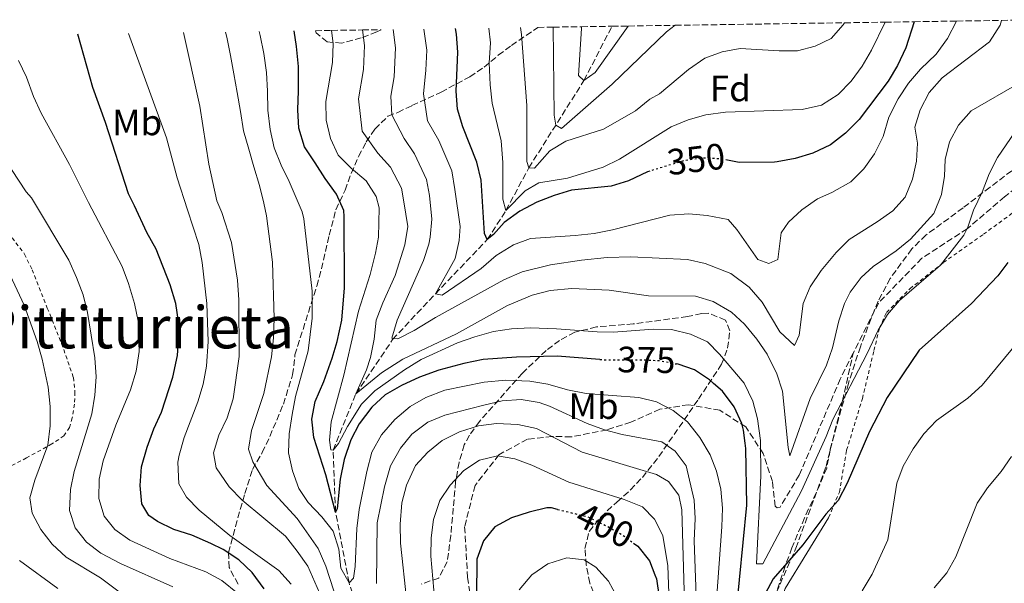
# Model space of a CAD drawing. Units: metres. Extents: x 599881 to 603303, y 4780061 to 4782424.
# Drawn here: x 601308 to 601578, y 4782246 to 4782400 of the extents above; entities that cross this region are included whole.
import ezdxf
from ezdxf.enums import TextEntityAlignment as Align

# ---------------------------------------------------------------- set-up
doc = ezdxf.new("R2010")
doc.units = ezdxf.units.M
doc.header["$MEASUREMENT"] = 0
for name, pattern in [('DGN Style 2', [1.739922, 1.043953, -0.695969]), ('DGN Style 3', [2.435891, 1.739922, -0.695969]), ('DGN Style 5', [1.217945, 0.521977, -0.695969])]:
    doc.linetypes.add(name, pattern=pattern)
for name, color, linetype, lineweight in [('Barranco lineal', 142, 'DGN Style 3', 13), ('Cota de curva de nivel directora', 7, 'Continuous', 0), ('Curva de nivel directora', 30, 'Continuous', 30), ('Curva de nivel directora no vista', 30, 'DGN Style 5', 30), ('Curva de nivel intermedia', 30, 'Continuous', 0), ('Etiqueta de uso rústico', 92, 'Continuous', 0), ('Etiqueta de zona arbolada', 92, 'Continuous', 0), ('Línea  de muro-pared o tapia', 1, 'Continuous', 13), ('Senda', 7, 'DGN Style 3', 0), ('Tela metálica o alambrada', 7, 'DGN Style 2', 0), ('Texto de Área (paraje) menor', 7, 'Continuous', 0), ('Zona arbolada', 92, 'DGN Style 3', 0)]:
    doc.layers.add(name, color=color, linetype=linetype, lineweight=lineweight)
doc.styles.add('Style-Arial', font='arial.ttf')

msp = doc.modelspace()

# ---------------------------------------------------------------- linework, layer by layer
at = {"layer": 'Barranco lineal', "color": 142, "linetype": 'DGN Style 3', "lineweight": 13}
msp.add_polyline3d([(601366.16, 4782159.37, 408.85), (601377.14, 4782170.55, 405), (601396.98, 4782182.73, 400), (601407.52, 4782195.45, 395), (601409, 4782218.63, 390), (601401.79, 4782235.88, 385), (601398.53, 4782245.64, 380), (601394.87, 4782264.99, 375), (601394.16, 4782281.94, 370), (601400.38, 4782297.28, 365), (601410.46, 4782312.14, 360), (601422.15, 4782324.63, 355), (601436.34, 4782339.44, 350), (601441.45, 4782347.4, 345), (601447.7, 4782359.06, 340), (601462.77, 4782382.89, 330), (601470.44, 4782397.73, 325.76)], dxfattribs=at)
at = {"layer": 'Curva de nivel directora', "color": 30, "linetype": 'Continuous', "lineweight": 30, "flags": 128}
for points, elevation in [([(601553.04, 4782398.97), (601550.81, 4782391.84), (601548.55, 4782386.99), (601545.94, 4782382.72), (601537.98, 4782372.21), (601534.28, 4782368.55), (601530.14, 4782365.3), (601525.32, 4782363.06), (601520.54, 4782361.6), (601515.6, 4782360.65), (601514.88, 4782360.64), (601505.23, 4782360.53), (601502.05, 4782361.14)], 350), ([(601375.34, 4782244), (601372.09, 4782248.52), (601368.44, 4782251.94), (601364.15, 4782254.74), (601360.78, 4782256.41), (601355.52, 4782258.71), (601350.66, 4782260.2), (601346.17, 4782262.4), (601343.82, 4782264.08), (601341.86, 4782267.24), (601341.41, 4782272.24), (601341.82, 4782277.36), (601343.34, 4782282.68), (601345.14, 4782287.7), (601347.25, 4782292.27), (601350.38, 4782301.88), (601351.63, 4782307.8), (601352.03, 4782312.98), (601351.93, 4782317.06), (601351.2, 4782322), (601349.67, 4782327.1), (601345.77, 4782336.78), (601343.22, 4782341.36), (601339.91, 4782348.65), (601338.25, 4782351.96), (601331.97, 4782371.41), (601328.49, 4782381.04), (601324.39, 4782395.56)], 400), ([(601467.1, 4782306.69), (601455.48, 4782307.59), (601444.34, 4782307.34), (601435.2, 4782306.64), (601429.92, 4782305.63), (601423.12, 4782303.74), (601417.83, 4782301.83), (601412.88, 4782299.59), (601408.4, 4782297.03), (601404.76, 4782293.61), (601401.32, 4782289.11), (601398.99, 4782284.69), (601397.17, 4782279.33), (601396.14, 4782273.98), (601395.32, 4782265.9), (601394.87, 4782264.99), (601392.21, 4782275.13), (601388.91, 4782285.41), (601388.36, 4782290.38), (601389.28, 4782295.16), (601391.67, 4782300.7), (601393.94, 4782307.03), (601395.31, 4782311.59), (601396.59, 4782317.38), (601397.33, 4782326.27), (601397.24, 4782345.76), (601397.13, 4782347.35), (601395.09, 4782351.87), (601391.98, 4782356.16), (601389.27, 4782360.4), (601386.38, 4782364.74), (601384.8, 4782369.84), (601384.57, 4782374.9), (601384.69, 4782380.13), (601384.68, 4782386.72), (601384.17, 4782392.17), (601383.58, 4782396.44)], 375), ([(601480.81, 4782358.16), (601480.11, 4782357.95), (601474.99, 4782355.45), (601470.18, 4782354.08), (601459.39, 4782352.91), (601454.59, 4782351.52), (601449.86, 4782349.67), (601445.22, 4782347.25), (601440.95, 4782344.09), (601438.03, 4782340.82), (601436.34, 4782339.44), (601435.58, 4782341.08), (601434.7, 4782355.68), (601433.51, 4782360.55), (601429.67, 4782370.21), (601428.2, 4782375.05), (601427.8, 4782380.03), (601428.32, 4782390.62), (601427.9, 4782395.6), (601427.63, 4782397.1)], 350), ([(601578.71, 4782333.19), (601575.9, 4782329.58), (601568.7, 4782322.01), (601554.45, 4782309.2), (601545.66, 4782296.32), (601540.87, 4782286.96), (601534.76, 4782272.86), (601532.25, 4782268.18), (601528.88, 4782264.39), (601522.59, 4782256.06), (601514.54, 4782246.73), (601507.42, 4782233.49)], 375), ([(601504.27, 4782236.25), (601507.31, 4782266.85), (601507.05, 4782282.39), (601506.88, 4782283.78), (601506.43, 4782287.35), (601505.93, 4782289.19), (601503.86, 4782293.75), (601500.69, 4782298.04), (601498.2, 4782300.16), (601497.12, 4782301.08), (601492.96, 4782303.87), (601488.57, 4782305.36), (601488.12, 4782305.45)], 375), ([(601455.55, 4782265.73), (601453.88, 4782266.14), (601452.62, 4782266.17), (601447.75, 4782265), (601443, 4782263.42), (601438.4, 4782261), (601435.27, 4782257.09), (601433.45, 4782252.08), (601433.38, 4782241.85)], 400), ([(601476.34, 4782256.52), (601477.46, 4782255.68), (601480.7, 4782251.69), (601482.18, 4782247.8), (601482.59, 4782246.72), (601483.38, 4782241.72)], 400)]:
    msp.add_lwpolyline(points, dxfattribs=dict(at, elevation=elevation))
at = {"layer": 'Curva de nivel directora no vista', "color": 30, "linetype": 'DGN Style 5', "lineweight": 30, "flags": 128}
for points, elevation in [([(601502.05, 4782361.14), (601500.16, 4782361.5), (601495.54, 4782361.72), (601490.21, 4782361.02), (601480.81, 4782358.16)], 350), ([(601467.1, 4782306.69), (601467.88, 4782306.63), (601478.45, 4782306.62), (601483.51, 4782306.39), (601488.12, 4782305.45)], 375), ([(601455.55, 4782265.73), (601463.83, 4782263.7), (601468.99, 4782261.19), (601473.45, 4782258.67), (601476.34, 4782256.52)], 400)]:
    msp.add_lwpolyline(points, dxfattribs=dict(at, elevation=elevation))
at = {"layer": 'Curva de nivel intermedia', "color": 30, "linetype": 'Continuous', "lineweight": 0, "flags": 128}
for points, elevation in [([(601410.61, 4782396.84), (601411.27, 4782391.83), (601410.92, 4782383.92), (601410, 4782378.6), (601410.24, 4782373.55), (601413.65, 4782367.02), (601416.44, 4782362.87), (601419.76, 4782355.87), (601420.52, 4782351.45), (601421.16, 4782345.04), (601420.75, 4782340.07), (601420.32, 4782338.21), (601418.88, 4782333.71), (601411.71, 4782317.44), (601410.26, 4782312.51), (601411.88, 4782312.33), (601416.35, 4782314.56), (601422.16, 4782318.11), (601440.89, 4782328.41), (601445.9, 4782330.67), (601453.58, 4782332.53), (601462.08, 4782333.85), (601469.1, 4782334.56), (601475.59, 4782334.73), (601491.05, 4782334.03), (601495.91, 4782332.91), (601502.95, 4782330.19), (601507.95, 4782326.47), (601511.46, 4782322.3), (601516.37, 4782314.28), (601520.32, 4782310.5), (601521.6, 4782313.36), (601522.71, 4782321.96), (601524.67, 4782326.55), (601527.6, 4782330.96), (601531.72, 4782335.91), (601535.27, 4782339.43), (601542.94, 4782344.25), (601547.27, 4782347.28), (601550.6, 4782351.03), (601552.65, 4782355.93), (601553.68, 4782360.83), (601553.97, 4782365.83), (601553.27, 4782370.13), (601554.68, 4782374.93), (601557.19, 4782379.67), (601560.73, 4782383.63), (601573.64, 4782393.5), (601576.6, 4782398.01), (601576.94, 4782399.33)], 360), ([(601419.03, 4782396.97), (601419.8, 4782391.22), (601419.55, 4782385.72), (601418.9, 4782379.31), (601420.03, 4782371.92), (601423.06, 4782366.54), (601426.64, 4782358.21), (601427.49, 4782353.16), (601428.9, 4782343), (601428.65, 4782339.19), (601427.52, 4782334.3), (601422.15, 4782324.63), (601424.03, 4782324.26), (601434.64, 4782331.58), (601438.81, 4782335.08), (601443.49, 4782338.03), (601448.2, 4782339.77), (601460.35, 4782340.53), (601465.57, 4782341.15), (601470.62, 4782342.11), (601486.21, 4782346.07), (601491.43, 4782346.46), (601496.44, 4782346), (601502.19, 4782344.92), (601504.54, 4782342.22), (601510.28, 4782334.01), (601513.33, 4782332.93), (601515.76, 4782333.98), (601516.66, 4782341.32), (601518.67, 4782344.23), (601522.38, 4782347.59), (601526.61, 4782350.54), (601530.59, 4782352.3), (601535.75, 4782355.19), (601539.31, 4782358.79), (601542.19, 4782362.87), (601544.59, 4782367.61), (601546.18, 4782372.85), (601548.7, 4782377.87), (601551.53, 4782382.18), (601554.75, 4782386.01), (601559.09, 4782390.08), (601562.15, 4782394.4), (601564.68, 4782399.14)], 355), ([(601545.11, 4782398.85), (601541.42, 4782391.19), (601538.8, 4782386.79), (601535.81, 4782382.77), (601532.32, 4782379.11), (601527.75, 4782376.19), (601522.48, 4782374.99), (601501.43, 4782374.28), (601496.14, 4782373.52), (601491.27, 4782372.16), (601486.65, 4782370.22), (601472.51, 4782361.46), (601468.04, 4782359.21), (601458.29, 4782356.21), (601450.41, 4782354.99), (601446.74, 4782352.8), (601441.45, 4782347.4), (601440.62, 4782350.46), (601440.62, 4782360.47), (601440.11, 4782366.46), (601437.64, 4782376.71), (601437.1, 4782381.71), (601436.89, 4782387.76), (601437.24, 4782393.22), (601436.72, 4782397.23)], 345), ([(601534.05, 4782398.68), (601533.69, 4782398.1), (601530.33, 4782394.4), (601526.02, 4782392.29), (601521.19, 4782390.99), (601516.14, 4782390.98), (601505.45, 4782391.69), (601500.52, 4782390.78), (601495.85, 4782388.97), (601491.37, 4782385.9), (601483.47, 4782379.31), (601480.81, 4782377.8), (601476.87, 4782374.64), (601468.16, 4782369.64), (601457.8, 4782366.32), (601453.45, 4782363.72), (601449.23, 4782358.96), (601447.7, 4782359.06), (601447.11, 4782360.82), (601447.13, 4782376.1), (601445.74, 4782395.47), (601445.46, 4782397.36)], 340), ([(601487.71, 4782397.99), (601485.32, 4782396.18), (601470.51, 4782381.93), (601456.6, 4782369.75), (601455.11, 4782370.7), (601454.63, 4782373.43), (601454.34, 4782397.49)], 335), ([(601474.9, 4782397.8), (601465.87, 4782385.13), (601462.77, 4782382.89), (601461.28, 4782384.29), (601462.11, 4782397.08), (601462.06, 4782397.61)], 330), ([(601338.22, 4782395.76), (601348.61, 4782367.2), (601351.54, 4782356.3), (601354.34, 4782347.55), (601357.45, 4782338.09), (601358.36, 4782333.18), (601359.65, 4782321.98), (601360.04, 4782311.64), (601359.6, 4782304.87), (601358.68, 4782299.92), (601357.22, 4782295.14), (601353.49, 4782285.38), (601352.12, 4782280.56), (601351.73, 4782278.66), (601352.02, 4782272.75), (601354.05, 4782269.02), (601357.57, 4782265.47), (601365.91, 4782258.63), (601379.37, 4782248.99), (601382.69, 4782245.25)], 395), ([(601394.28, 4782234.21), (601387.31, 4782250.18), (601384.37, 4782254.3), (601381.19, 4782258.38), (601369.34, 4782268.24), (601365.73, 4782271.85), (601362.21, 4782277.1), (601361.48, 4782281.22), (601362.91, 4782286.02), (601365.25, 4782290.76), (601366.85, 4782295.89), (601368.47, 4782307.5), (601368.4, 4782323.02), (601368.02, 4782328.34), (601366.37, 4782338.62), (601363.78, 4782346.83), (601362.4, 4782350.04), (601360.17, 4782360.04), (601357.77, 4782375.9), (601353.25, 4782395.99)], 390), ([(601364.8, 4782396.16), (601365.15, 4782394.76), (601366.1, 4782389.77), (601367.01, 4782384.72), (601367.91, 4782379.62), (601368.82, 4782374.46), (601369.72, 4782369.12), (601371.14, 4782364.14), (601372.55, 4782359.32), (601374.02, 4782354.22), (601375.26, 4782349.35), (601375.98, 4782345.9), (601377.65, 4782333.25), (601378.03, 4782317.97), (601377.85, 4782312.57), (601377.34, 4782307.45), (601375.25, 4782297.38), (601371.85, 4782287.28), (601371.05, 4782282.16), (601372.22, 4782278.76), (601376.04, 4782272.21), (601384.31, 4782263.25), (601390.12, 4782255.02), (601392.18, 4782250.17), (601395.51, 4782240.12)], 385), ([(601499.05, 4782240.96), (601500.5, 4782260.92), (601500.62, 4782266.1), (601500.2, 4782271.27), (601499.04, 4782276.13), (601497.29, 4782280.66), (601494.49, 4782285.36), (601491.07, 4782289.65), (601487.17, 4782292.78), (601482.63, 4782295.15), (601477.76, 4782296.26), (601463.37, 4782297.35), (601458.31, 4782298.38), (601452.92, 4782299.91), (601447.99, 4782300.74), (601441.45, 4782301.07), (601435.49, 4782300.5), (601424.74, 4782298.33), (601419.55, 4782296.3), (601415.21, 4782293.82), (601411.04, 4782290.26), (601407.39, 4782286.07), (601404.77, 4782281.33), (601403.37, 4782276.08), (601401.31, 4782265.68), (601400.69, 4782260.48), (601400.25, 4782250.09), (601399.77, 4782246.9), (601398.53, 4782245.64), (601396.33, 4782249.65), (601395.77, 4782254.82), (601394.19, 4782259.74), (601391.08, 4782263.69), (601387.4, 4782267.63), (601384.81, 4782271.47), (601383.04, 4782276.27), (601381.98, 4782281.16), (601382.16, 4782286.34), (601382.97, 4782291.67), (601383.93, 4782296.58), (601387.33, 4782309.06), (601388.49, 4782317.99), (601388.47, 4782325.38), (601386.17, 4782345.13), (601385.69, 4782347.06), (601382.15, 4782355.27), (601379.94, 4782359.79), (601378.07, 4782364.55), (601377, 4782369.54), (601376.32, 4782374.76), (601376.27, 4782379.99), (601375.94, 4782385.1), (601375.2, 4782390.26), (601374.24, 4782395.25), (601373.98, 4782396.3)], 380), ([(601393.76, 4782396.59), (601394.22, 4782393.04), (601394.04, 4782387.81), (601392.2, 4782377.17), (601392.28, 4782372.05), (601393.43, 4782367.07), (601395.55, 4782362.54), (601399.1, 4782359), (601403.22, 4782355.53), (601406, 4782351.19), (601406.8, 4782348.1), (601406.59, 4782340.08), (601405.73, 4782335.7), (601404.31, 4782329.89), (601401.14, 4782319.88), (601397.09, 4782302.38), (601393.63, 4782289.66), (601393.24, 4782284.68), (601393.53, 4782281.99), (601394.16, 4782281.94), (601395.62, 4782283.72), (601398.13, 4782288.4), (601401.93, 4782294.46), (601405.59, 4782298.08), (601413.72, 4782303.89), (601418.29, 4782306.64), (601428.18, 4782311.25), (601432.91, 4782312.91), (601438.05, 4782314.31), (601443, 4782315.03), (601448.15, 4782315.29), (601455.31, 4782315.07), (601466.35, 4782314.2), (601470.84, 4782314.18), (601481.74, 4782314.98), (601486.74, 4782314.84), (601491.94, 4782313.61), (601496.51, 4782311.46), (601499.83, 4782308.11), (601506.61, 4782300.22), (601508.93, 4782295.3), (601510.23, 4782290.47), (601511.09, 4782284.53), (601511.13, 4782274.87), (601509.95, 4782250.87), (601511.71, 4782250.84), (601522.29, 4782270.8), (601529.03, 4782285.61), (601530.83, 4782290.28), (601540.23, 4782308.34), (601543.18, 4782314.68), (601545.8, 4782318.94), (601549.09, 4782322.84), (601560.27, 4782332.46), (601566.66, 4782340.61), (601567.78, 4782342.82), (601569.32, 4782347.47), (601571.7, 4782352.42), (601573.56, 4782357.43), (601575.88, 4782361.86), (601581.73, 4782370.55)], 370), ([(601402.19, 4782396.72), (601402.74, 4782392.43), (601402.48, 4782385.87), (601401.1, 4782377.88), (601402.12, 4782369.06), (601406.38, 4782363.01), (601409.83, 4782359.2), (601412.88, 4782353.53), (601413.55, 4782349.75), (601414.59, 4782343.05), (601413.84, 4782337.99), (601411.14, 4782329.59), (601407.75, 4782322.13), (601405.99, 4782317.45), (601405.43, 4782312.25), (601404.38, 4782307.21), (601403.33, 4782303.85), (601400.38, 4782297.28), (601407.41, 4782303), (601413.24, 4782306.79), (601427.9, 4782313.73), (601441.85, 4782321.39), (601448.64, 4782324.3), (601453.5, 4782325.5), (601459.48, 4782326.11), (601469.69, 4782325.62), (601480.44, 4782324.11), (601493.26, 4782323.95), (601498.1, 4782322.52), (601503.13, 4782319.62), (601506.69, 4782316.3), (601510.08, 4782312.24), (601512.87, 4782308.11), (601515.51, 4782302.75), (601517.02, 4782297.98), (601518.62, 4782282.61), (601519.1, 4782280.34), (601524.61, 4782296), (601529.08, 4782305.16), (601530.77, 4782309.86), (601532.48, 4782317.24), (601534.04, 4782321.97), (601535.58, 4782325.11), (601538.61, 4782329.12), (601541.88, 4782332.1), (601548.14, 4782336.37), (601552.03, 4782339.52), (601558.47, 4782346.54), (601560.58, 4782351.8), (601561.38, 4782356.75), (601561.52, 4782361.33), (601562.71, 4782366.19), (601565.16, 4782370.7), (601568.69, 4782374.62), (601582.21, 4782382.49)], 365), ([(601308.16, 4782388.33), (601310.37, 4782383.81), (601312.27, 4782378.58), (601314.33, 4782374.02), (601322.1, 4782359.98), (601327.26, 4782349.62), (601336.47, 4782332.1), (601338.25, 4782327.42), (601339.92, 4782322.01), (601340.88, 4782317.11), (601341.21, 4782312.09), (601341.19, 4782308.84), (601340.34, 4782303.49), (601338.74, 4782298.36), (601334.75, 4782288.72), (601331.32, 4782279.03), (601330.23, 4782273.96), (601330.17, 4782268.67), (601331.57, 4782263.88), (601334.52, 4782260.25), (601338.56, 4782257.29), (601349.55, 4782252.27), (601359.36, 4782248.62), (601363.79, 4782246.31), (601368.05, 4782242.8)], 405), ([(601304.29, 4782361.55), (601310.29, 4782352.52), (601311.68, 4782350.81), (601321.91, 4782333.8), (601324.06, 4782329.05), (601325.81, 4782324.35), (601327.05, 4782319.5), (601329.05, 4782307.11), (601329.39, 4782301.94), (601329.06, 4782296.95), (601328.24, 4782291.83), (601323.39, 4782276.09), (601322.42, 4782271.13), (601322.08, 4782265.39), (601323.63, 4782260.64), (601326.71, 4782256.8), (601330.68, 4782253.74), (601336.05, 4782250.97), (601350.38, 4782244.53)], 410), ([(601305.28, 4782331.06), (601309.71, 4782321.52), (601313.28, 4782311.61), (601314.64, 4782306.74), (601316.25, 4782299.08), (601316.81, 4782293.86), (601316.86, 4782288.52), (601316.18, 4782283.23), (601312.58, 4782273.7), (601311.27, 4782268.87), (601311.93, 4782264.66), (601314.27, 4782260.24), (601317.37, 4782256.25), (601321.23, 4782252.71), (601330.58, 4782247.06), (601343.75, 4782237.19)], 415), ([(601581.65, 4782311.79), (601571.66, 4782299.7), (601567.72, 4782296.14), (601559.16, 4782289.98), (601555.71, 4782286.36), (601552.8, 4782282.24), (601550.1, 4782277.53), (601548.29, 4782272.87), (601545.82, 4782257.43), (601541.55, 4782248.03), (601538.85, 4782243.46)], 380), ([(601406.08, 4782245.45), (601406.2, 4782262.05), (601408.24, 4782271.93), (601409.91, 4782277.6), (601412.59, 4782282.46), (601415.75, 4782286.32), (601420.05, 4782289.53), (601424.75, 4782291.51), (601435.38, 4782294.22), (601440.42, 4782295.4), (601445.59, 4782295.74), (601450.52, 4782294.95), (601453.39, 4782293.94), (601463.61, 4782289.21), (601468.35, 4782287.44), (601473.18, 4782286.16), (601484.06, 4782284.19), (601487.73, 4782281.67), (601490.72, 4782277.66), (601492.92, 4782268.25), (601493.15, 4782263.26), (601492.92, 4782257.12), (601493.68, 4782237.13)], 385), ([(601490.56, 4782230.87), (601489.56, 4782265.58), (601488.67, 4782269.6), (601485.85, 4782273.38), (601482.64, 4782275.28), (601462.32, 4782281.4), (601449.84, 4782287.8), (601444.66, 4782288.88), (601438.89, 4782289.15), (601433.92, 4782288.55), (601428.77, 4782286.93), (601424.04, 4782284.54), (601420.08, 4782281.38), (601416.7, 4782277.7), (601414.25, 4782272.38), (601413, 4782267.54), (601412.52, 4782261.68), (601412.6, 4782256.5), (601414.36, 4782240.5)], 390), ([(601422.27, 4782237.48), (601420.92, 4782252.98), (601421.04, 4782257.98), (601421.62, 4782262.95), (601423.38, 4782268.18), (601426.2, 4782272.31), (601429.95, 4782276.31), (601434.24, 4782279.2), (601439.12, 4782280.33), (601443.84, 4782279.52), (601448.54, 4782277.79), (601458.63, 4782273.19), (601473.79, 4782268.45), (601478.75, 4782266.4), (601482.08, 4782263.08), (601484.3, 4782258.6), (601485.73, 4782250.27), (601486.11, 4782240.28)], 395), ([(601558.49, 4782244.28), (601561.99, 4782248.43), (601564.48, 4782252.77), (601570.33, 4782267.43), (601573.11, 4782271.59), (601576.83, 4782276.08), (601579.71, 4782280.16)], 385), ([(601445.1, 4782243.73), (601448.48, 4782247.84), (601452.89, 4782250.88), (601458.09, 4782252.45), (601462.81, 4782251.98), (601466.01, 4782249.97), (601469.51, 4782246.14), (601471.87, 4782241.73)], 405), ([(601308.42, 4782251.72), (601318.91, 4782244.08)], 420)]:
    msp.add_lwpolyline(points, dxfattribs=dict(at, elevation=elevation))
at = {"layer": 'Línea  de muro-pared o tapia', "color": 1, "linetype": 'Continuous', "lineweight": 13}
msp.add_polyline3d([(601494.51, 4782177.12, 390.32), (601496.79, 4782179.47, 389.15), (601498.57, 4782183.58, 387.21), (601499.87, 4782192.77, 385.94), (601502.26, 4782203.11, 384.16), (601506.91, 4782215.71, 382.49), (601513.44, 4782230.81, 380.39), (601517.82, 4782244.09, 377.78), (601529.65, 4782263.45, 375.72)], dxfattribs=at)
at = {"layer": 'Senda', "color": 7, "linetype": 'DGN Style 3', "lineweight": 0}
for points in [[(601684.58, 4782320.62, 380.14), (601673.93, 4782333.97, 381.85), (601658.17, 4782350.09, 382.42), (601641.39, 4782363.81, 382.3), (601627.98, 4782369.79, 381.39), (601619.56, 4782371.25, 380.82), (601615.01, 4782371.16, 379.8), (601605.34, 4782369.11, 377.29), (601590.45, 4782361.07, 375.12), (601577.79, 4782351.12, 372.61), (601567.58, 4782342.41, 369.31), (601555.14, 4782334.33, 368.85), (601543.32, 4782322.11, 368.05), (601536.39, 4782308.37, 368.05)], [(601536.39, 4782308.37, 368.05), (601532.84, 4782301.32, 368.05), (601521.64, 4782275.1, 367.94), (601516.39, 4782266.31, 367.94), (601515.63, 4782266.19, 367.94), (601515.1, 4782266.59, 367.94), (601514.29, 4782273.36, 368.39), (601511.79, 4782280.98, 370.45), (601507.01, 4782288.25, 373.3), (601499.92, 4782292.81, 377.06), (601491.39, 4782294.33, 379.22), (601483.52, 4782293.11, 380.59), (601475.6, 4782289.55, 384.01), (601469.08, 4782287.46, 385.61), (601459.29, 4782285.53, 388.34), (601454.09, 4782285.67, 391.19), (601447.33, 4782284.87, 393.47), (601439.53, 4782280.67, 395.75), (601432.99, 4782272.28, 398.03), (601430.15, 4782260.94, 398.94), (601430.95, 4782247.17, 399.86), (601432.78, 4782235.57, 400.88)], [(601434.03, 4782195.2, 406.43), (601430.66, 4782183.51, 409.62), (601431.97, 4782180.01, 410.53), (601433.14, 4782179.15, 410.53), (601440.62, 4782178.5, 410.19), (601444.35, 4782178.81, 409.84), (601458.43, 4782177.92, 405.51), (601476.35, 4782177.92, 400.04), (601490.2, 4782183.68, 390.69), (601492.68, 4782187.72, 387.73), (601495.84, 4782194.86, 385.45), (601502.9, 4782212.59, 380.78), (601508.13, 4782224.71, 379.52), (601513.46, 4782238.64, 376.45), (601520.7, 4782255.09, 374.62), (601528.96, 4782277.44, 372), (601533.44, 4782295.39, 370.4), (601536.39, 4782308.37, 368.05)]]:
    msp.add_polyline3d(points, dxfattribs=at)
at = {"layer": 'Tela metálica o alambrada', "color": 7, "linetype": 'DGN Style 2', "lineweight": 0}
for points in [[(601529.65, 4782263.45, 375), (601532.62, 4782270.46, 374.56), (601534.6, 4782281.88, 374.17), (601538.9, 4782296.01, 373.39), (601542.06, 4782309.11, 371.34), (601543.56, 4782315.24, 370.84), (601545.51, 4782319.55, 370.56), (601551.92, 4782326.03, 370.06), (601561.03, 4782333.17, 371.12), (601572, 4782340.89, 373.23), (601583.43, 4782349.24, 376.22)], [(601304.26, 4782342.67, 413.7), (601309.79, 4782335.5, 413.64), (601311.87, 4782331.21, 413.59), (601316.04, 4782320.74, 413.53), (601320.53, 4782309.42, 413.64), (601323.17, 4782301.8, 413.64), (601323.58, 4782297.77, 413.64), (601323.47, 4782294.47, 413.64), (601322.85, 4782290.72, 413.81), (601322.08, 4782288.12, 414.25), (601320.6, 4782285.83, 414.81), (601317.3, 4782283.61, 416.53), (601310.37, 4782279.79, 419.19), (601302.88, 4782275.88, 421.69)]]:
    msp.add_polyline3d(points, dxfattribs=at)
at = {"layer": 'Zona arbolada', "color": 92, "linetype": 'DGN Style 3', "lineweight": 0}
for points in [[(601368.24, 4782245.28, 408.32), (601365.79, 4782249.8, 408.18), (601365.54, 4782253.9, 407.88), (601367.47, 4782261.03, 405.58), (601370.04, 4782270.04, 401.76), (601372.13, 4782276.64, 399.36), (601374.81, 4782281.27, 399.87), (601376.88, 4782285.63, 398.62), (601380.58, 4782294.46, 395.56), (601383.12, 4782302.49, 393.22), (601383.75, 4782307.95, 392.2), (601389.7, 4782326.76, 391.35), (601390.97, 4782331.44, 390.34), (601393.13, 4782340.62, 386.72), (601394.94, 4782347.61, 384.87), (601397.45, 4782352.92, 381.97), (601399.12, 4782357.51, 380.93), (601401.15, 4782362.16, 378.56), (601403.24, 4782366.14, 376.05), (601405.61, 4782369.63, 373.31), (601409.18, 4782373.15, 369.53), (601411.9, 4782374.2, 366.97), (601415.74, 4782376.04, 364.42), (601423.7, 4782379.73, 359.76), (601431.58, 4782383.93, 355.2), (601435.47, 4782386.54, 352.65), (601439.36, 4782389.82, 349.41), (601442.92, 4782392.5, 347.22), (601450.19, 4782397.43, 343.59), (601454.34, 4782397.49, 339.95), (601462.06, 4782397.61, 333.05), (601470.44, 4782397.73, 325.76), (601474.9, 4782397.8, 327.39), (601487.71, 4782397.99, 331.9), (601534.05, 4782398.68, 348.11), (601545.11, 4782398.85, 352.02), (601553.04, 4782398.97, 354.85), (601564.68, 4782399.14, 358.95), (601576.94, 4782399.33, 363.28), (601589.69, 4782399.52, 367.77)], [(601365.54, 4782253.9, 407.88), (601367.47, 4782261.03, 405.58), (601370.04, 4782270.04, 401.76), (601372.13, 4782276.64, 399.36), (601374.81, 4782281.27, 399.87), (601376.88, 4782285.63, 398.62), (601380.58, 4782294.46, 395.56), (601383.12, 4782302.49, 393.22), (601383.75, 4782307.95, 392.2), (601389.7, 4782326.76, 391.35), (601390.97, 4782331.44, 390.34), (601393.13, 4782340.62, 386.72), (601394.94, 4782347.61, 384.87), (601397.45, 4782352.92, 381.97), (601399.12, 4782357.51, 380.93), (601401.15, 4782362.16, 378.56), (601403.24, 4782366.14, 376.05), (601405.61, 4782369.63, 373.31), (601409.18, 4782373.15, 369.53), (601411.9, 4782374.2, 366.97), (601415.74, 4782376.04, 364.42), (601423.7, 4782379.73, 359.76), (601431.58, 4782383.93, 355.2), (601435.47, 4782386.54, 352.65), (601439.36, 4782389.82, 349.41), (601442.92, 4782392.5, 347.22), (601450.19, 4782397.43, 343.59)], [(601407.36, 4782396.79, 370.62), (601406.1, 4782396.18, 371.23), (601401.9, 4782394.56, 373.49), (601396.53, 4782393.14, 376.52), (601392.52, 4782393.45, 379.49), (601389.51, 4782395.97, 381.63), (601389.33, 4782396.52, 381.63)], [(601581.67, 4782359.7, 381.46), (601573.81, 4782353.76, 379.39), (601566.45, 4782348.12, 378.39), (601556.29, 4782340.69, 378.73), (601552.41, 4782336.9, 378.22), (601546.53, 4782328.82, 378.22), (601543.25, 4782322.66, 378.22), (601541.3, 4782317.89, 378.59), (601538.35, 4782310.17, 379.93), (601535.07, 4782300.12, 381.39), (601530.11, 4782281.96, 382.82), (601529.14, 4782277.01, 382.82), (601527.29, 4782272.47, 383.27), (601523.08, 4782263.42, 384.67), (601519.64, 4782255.18, 386.51), (601517.79, 4782250.17, 387.17), (601508.88, 4782223.62, 390.32)], [(601581.67, 4782359.7, 381.46), (601573.81, 4782353.76, 379.39), (601566.45, 4782348.12, 378.39), (601556.29, 4782340.69, 378.73), (601552.41, 4782336.9, 378.22), (601546.53, 4782328.82, 378.22), (601543.25, 4782322.66, 378.22), (601541.3, 4782317.89, 378.59), (601538.35, 4782310.17, 379.93), (601535.07, 4782300.12, 381.39), (601530.11, 4782281.96, 382.82), (601529.14, 4782277.01, 382.82), (601527.29, 4782272.47, 383.27), (601523.08, 4782263.42, 384.67), (601519.64, 4782255.18, 386.51), (601517.79, 4782250.17, 387.17), (601508.88, 4782223.62, 390.32)], [(601466.25, 4782240.75, 409.59), (601464.39, 4782245.57, 409.53), (601463.4, 4782250.48, 409.48), (601463.04, 4782255.04, 409.42), (601464.19, 4782259.65, 409.25), (601467.35, 4782263.63, 408.27), (601471.78, 4782267.74, 406.52), (601475.51, 4782271.03, 405.92), (601478.74, 4782274.48, 403.59), (601483.25, 4782280.13, 399.02), (601494.07, 4782295.81, 386.7), (601500.39, 4782305.36, 380.61), (601502.06, 4782309.79, 378.85), (601502.67, 4782314.5, 377.24), (601501.46, 4782317.47, 375.66), (601496.71, 4782319.38, 374.45), (601494.96, 4782319.28, 374.47), (601491.05, 4782318.39, 375.49), (601476.25, 4782316.41, 376.97), (601466.17, 4782315.58, 379.15), (601460.24, 4782314.12, 381.29), (601456.11, 4782311.91, 383.17), (601452.44, 4782309.14, 385.21), (601445.94, 4782302.97, 389.62), (601434.2, 4782289.76, 398.37), (601431.5, 4782285.96, 400.16), (601430.03, 4782283.35, 400.89), (601428.61, 4782278.58, 401.38), (601427.67, 4782273.3, 401.76), (601426.37, 4782258.58, 402.85), (601425.4, 4782251.43, 403.11), (601423.06, 4782246.97, 403.96), (601418.34, 4782245.3, 403.83)], [(601466.25, 4782240.75, 409.59), (601464.39, 4782245.57, 409.53), (601463.4, 4782250.48, 409.48), (601463.04, 4782255.04, 409.42), (601464.19, 4782259.65, 409.25), (601467.35, 4782263.63, 408.27), (601471.78, 4782267.74, 406.52), (601475.51, 4782271.03, 405.92), (601478.74, 4782274.48, 403.59), (601483.25, 4782280.13, 399.02), (601494.07, 4782295.81, 386.7), (601500.39, 4782305.36, 380.61), (601502.06, 4782309.79, 378.85), (601502.67, 4782314.5, 377.24), (601501.46, 4782317.47, 375.66), (601496.71, 4782319.38, 374.45), (601494.96, 4782319.28, 374.47), (601491.05, 4782318.39, 375.49), (601476.25, 4782316.41, 376.97), (601466.17, 4782315.58, 379.15), (601460.24, 4782314.12, 381.29), (601456.11, 4782311.91, 383.17), (601452.44, 4782309.14, 385.21), (601445.94, 4782302.97, 389.62), (601434.2, 4782289.76, 398.37), (601431.5, 4782285.96, 400.16), (601430.03, 4782283.35, 400.89), (601428.61, 4782278.58, 401.38), (601427.67, 4782273.3, 401.76), (601426.37, 4782258.58, 402.85), (601425.4, 4782251.43, 403.11), (601423.06, 4782246.97, 403.96), (601418.34, 4782245.3, 403.83)], [(601368.24, 4782245.28, 408.32), (601365.79, 4782249.8, 408.18), (601365.54, 4782253.9, 407.88)]]:
    msp.add_polyline3d(points, dxfattribs=at)
msp.add_polyline3d([(601389.33, 4782396.52, 381.63), (601393.76, 4782396.59, 378.95), (601402.19, 4782396.72, 373.79), (601407.36, 4782396.79, 370.62), (601406.1, 4782396.18, 371.23), (601401.9, 4782394.56, 373.49), (601396.53, 4782393.14, 376.52), (601392.52, 4782393.45, 379.49), (601389.51, 4782395.97, 381.63)], close=True, dxfattribs=at)

# ---------------------------------------------------------------- texts
at = {"layer": 'Cota de curva de nivel directora', "color": 7, "linetype": 'Continuous', "lineweight": 0, "style": 'Style-Arial'}
for s, rotation, p in [('350', 7, (601493.43, 4782361.43, 350)), ('375', 359, (601479.84, 4782306.58, 375)), ('400', 334, (601468.53, 4782261.41, 400))]:
    msp.add_text(s, height=7, rotation=rotation, dxfattribs=at).set_placement(p, align=Align.MIDDLE_CENTER)
at = {"layer": 'Etiqueta de uso rústico', "color": 92, "linetype": 'Continuous', "lineweight": 0, "style": 'Style-Arial'}
for p in [(601340.59, 4782371.45, 397.62), (601465.41, 4782293.95, 381.98)]:
    msp.add_text('Mb', height=7, dxfattribs=at).set_placement(p, align=Align.MIDDLE_CENTER)
at = {"layer": 'Etiqueta de zona arbolada', "color": 92, "linetype": 'Continuous', "lineweight": 0, "style": 'Style-Arial'}
msp.add_text('Fd', height=7, dxfattribs=at).set_placement((601502.79, 4782380.72, 343.07), align=Align.MIDDLE_CENTER)
at = {"layer": 'Texto de Área (paraje) menor', "color": 7, "linetype": 'Continuous', "lineweight": 0, "style": 'Style-Arial'}
msp.add_text('Pittiturrieta', height=11.5, dxfattribs=at).set_placement((601340.67, 4782315.48, 416.72), align=Align.MIDDLE_CENTER)

doc.saveas('drawing.dxf')
